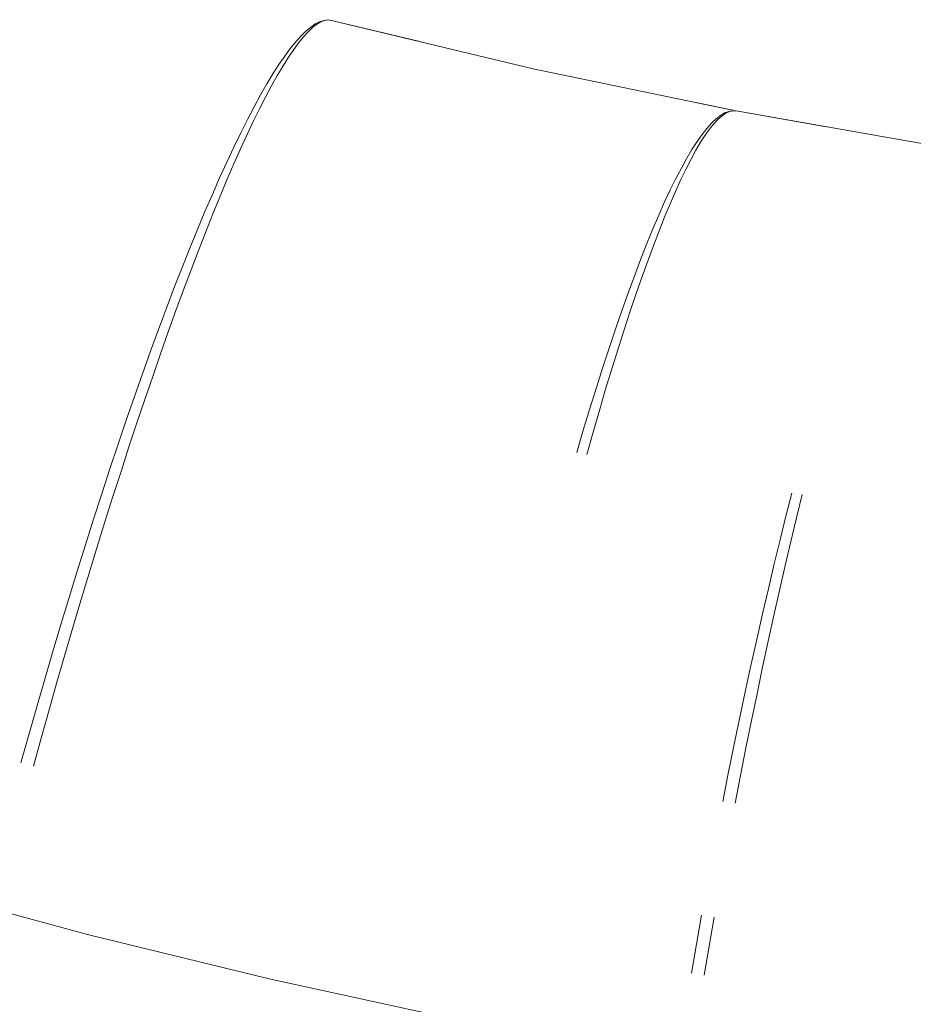
# Model space of a CAD drawing. Units: millimetres. Extents: x -13165 to -9030, y 10453 to 14248.
# Drawn here: x -11493 to -11484, y 12711 to 12722 of the extents above; entities that cross this region are included whole.
import ezdxf

# ---------------------------------------------------------------- set-up
doc = ezdxf.new("R2010")
doc.units = ezdxf.units.MM
doc.header["$MEASUREMENT"] = 0
doc.linetypes.add('Kropki i Kreski', pattern=[360, 180, -90, 0, -90])
doc.layers.add('ZESTAW_Nr_pióra__7', color=7, linetype='Continuous', lineweight=18)

msp = doc.modelspace()

# ---------------------------------------------------------------- linework, layer by layer
at = {"layer": 'ZESTAW_Nr_pióra__7', "linetype": 'Continuous'}
for p, q in [((-11489.881, 12721.62), (-11489.925, 12721.606)), ((-11489.872, 12721.618), (-11489.912, 12721.603)), ((-11489.872, 12721.618), (-11489.912, 12721.603)), ((-11489.872, 12721.618), (-11489.912, 12721.603)), ((-11489.872, 12721.618), (-11489.912, 12721.603)), ((-11489.872, 12721.618), (-11489.912, 12721.603)), ((-11489.872, 12721.618), (-11489.912, 12721.603)), ((-11489.839, 12721.625), (-11489.881, 12721.62)), ((-11489.835, 12721.624), (-11489.872, 12721.618)), ((-11489.835, 12721.624), (-11489.872, 12721.618)), ((-11489.835, 12721.624), (-11489.872, 12721.618)), ((-11489.835, 12721.624), (-11489.872, 12721.618)), ((-11489.835, 12721.624), (-11489.872, 12721.618)), ((-11489.835, 12721.624), (-11489.872, 12721.618)), ((-11489.8, 12721.62), (-11489.839, 12721.625)), ((-11489.8, 12721.62), (-11489.835, 12721.624)), ((-11489.8, 12721.62), (-11489.835, 12721.624)), ((-11489.8, 12721.62), (-11489.835, 12721.624)), ((-11489.8, 12721.62), (-11489.835, 12721.624)), ((-11489.8, 12721.62), (-11489.835, 12721.624)), ((-11489.8, 12721.62), (-11489.835, 12721.624)), ((-11489.8, 12721.62), (-11488.878, 12721.398)), ((-11489.8, 12721.62), (-11488.878, 12721.398)), ((-11489.8, 12721.62), (-11488.878, 12721.398)), ((-11489.8, 12721.62), (-11488.878, 12721.398)), ((-11489.8, 12721.62), (-11488.878, 12721.398)), ((-11489.8, 12721.62), (-11488.878, 12721.398)), ((-11489.8, 12721.62), (-11487.662, 12721.106)), ((-11490.07, 12721.506), (-11490.123, 12721.454)), ((-11490.019, 12721.549), (-11490.07, 12721.506)), ((-11489.999, 12721.544), (-11490.045, 12721.5)), ((-11489.999, 12721.544), (-11490.045, 12721.5)), ((-11489.999, 12721.544), (-11490.045, 12721.5)), ((-11489.999, 12721.544), (-11490.045, 12721.5)), ((-11489.999, 12721.544), (-11490.045, 12721.5)), ((-11489.999, 12721.544), (-11490.045, 12721.5)), ((-11489.971, 12721.582), (-11490.019, 12721.549)), ((-11489.954, 12721.578), (-11489.999, 12721.544)), ((-11489.954, 12721.578), (-11489.999, 12721.544)), ((-11489.954, 12721.578), (-11489.999, 12721.544)), ((-11489.954, 12721.578), (-11489.999, 12721.544)), ((-11489.954, 12721.578), (-11489.999, 12721.544)), ((-11489.954, 12721.578), (-11489.999, 12721.544)), ((-11489.925, 12721.606), (-11489.971, 12721.582)), ((-11489.912, 12721.603), (-11489.954, 12721.578)), ((-11489.912, 12721.603), (-11489.954, 12721.578)), ((-11489.912, 12721.603), (-11489.954, 12721.578)), ((-11489.912, 12721.603), (-11489.954, 12721.578)), ((-11489.912, 12721.603), (-11489.954, 12721.578)), ((-11489.912, 12721.603), (-11489.954, 12721.578)), ((-11490.123, 12721.454), (-11490.178, 12721.392)), ((-11490.094, 12721.447), (-11490.145, 12721.384)), ((-11490.094, 12721.447), (-11490.145, 12721.384)), ((-11490.094, 12721.447), (-11490.145, 12721.384)), ((-11490.094, 12721.447), (-11490.145, 12721.384)), ((-11490.094, 12721.447), (-11490.145, 12721.384)), ((-11490.094, 12721.447), (-11490.145, 12721.384)), ((-11490.045, 12721.5), (-11490.094, 12721.447)), ((-11490.045, 12721.5), (-11490.094, 12721.447)), ((-11490.045, 12721.5), (-11490.094, 12721.447)), ((-11490.045, 12721.5), (-11490.094, 12721.447)), ((-11490.045, 12721.5), (-11490.094, 12721.447)), ((-11490.045, 12721.5), (-11490.094, 12721.447)), ((-11490.235, 12721.322), (-11490.294, 12721.241)), ((-11490.198, 12721.312), (-11490.253, 12721.231)), ((-11490.198, 12721.312), (-11490.253, 12721.231)), ((-11490.198, 12721.312), (-11490.253, 12721.231)), ((-11490.198, 12721.312), (-11490.253, 12721.231)), ((-11490.198, 12721.312), (-11490.253, 12721.231)), ((-11490.198, 12721.312), (-11490.253, 12721.231)), ((-11490.178, 12721.392), (-11490.235, 12721.322)), ((-11490.145, 12721.384), (-11490.198, 12721.312)), ((-11490.145, 12721.384), (-11490.198, 12721.312)), ((-11490.145, 12721.384), (-11490.198, 12721.312)), ((-11490.145, 12721.384), (-11490.198, 12721.312)), ((-11490.145, 12721.384), (-11490.198, 12721.312)), ((-11490.145, 12721.384), (-11490.198, 12721.312)), ((-11490.294, 12721.241), (-11490.356, 12721.152)), ((-11490.253, 12721.231), (-11490.311, 12721.14)), ((-11490.253, 12721.231), (-11490.311, 12721.14)), ((-11490.253, 12721.231), (-11490.311, 12721.14)), ((-11490.253, 12721.231), (-11490.311, 12721.14)), ((-11490.253, 12721.231), (-11490.311, 12721.14)), ((-11490.253, 12721.231), (-11490.311, 12721.14)), ((-11490.356, 12721.152), (-11490.419, 12721.053)), ((-11490.311, 12721.14), (-11490.37, 12721.041)), ((-11490.311, 12721.14), (-11490.37, 12721.041)), ((-11490.311, 12721.14), (-11490.37, 12721.041)), ((-11490.311, 12721.14), (-11490.37, 12721.041)), ((-11490.311, 12721.14), (-11490.37, 12721.041)), ((-11490.311, 12721.14), (-11490.37, 12721.041)), ((-11487.662, 12721.106), (-11485.548, 12720.669)), ((-11490.419, 12721.053), (-11490.484, 12720.946)), ((-11490.37, 12721.041), (-11490.431, 12720.932)), ((-11490.37, 12721.041), (-11490.431, 12720.932)), ((-11490.37, 12721.041), (-11490.431, 12720.932)), ((-11490.37, 12721.041), (-11490.431, 12720.932)), ((-11490.37, 12721.041), (-11490.431, 12720.932)), ((-11490.37, 12721.041), (-11490.431, 12720.932)), ((-11490.484, 12720.946), (-11490.55, 12720.83)), ((-11490.431, 12720.932), (-11490.494, 12720.815)), ((-11490.431, 12720.932), (-11490.494, 12720.815)), ((-11490.431, 12720.932), (-11490.494, 12720.815)), ((-11490.431, 12720.932), (-11490.494, 12720.815)), ((-11490.431, 12720.932), (-11490.494, 12720.815)), ((-11490.431, 12720.932), (-11490.494, 12720.815)), ((-11490.55, 12720.83), (-11490.619, 12720.705)), ((-11490.494, 12720.815), (-11490.558, 12720.689)), ((-11490.494, 12720.815), (-11490.558, 12720.689)), ((-11490.494, 12720.815), (-11490.558, 12720.689)), ((-11490.494, 12720.815), (-11490.558, 12720.689)), ((-11490.494, 12720.815), (-11490.558, 12720.689)), ((-11490.494, 12720.815), (-11490.558, 12720.689)), ((-11490.619, 12720.705), (-11490.689, 12720.571)), ((-11490.558, 12720.689), (-11490.625, 12720.554)), ((-11490.558, 12720.689), (-11490.625, 12720.554)), ((-11490.558, 12720.689), (-11490.625, 12720.554)), ((-11490.558, 12720.689), (-11490.625, 12720.554)), ((-11490.558, 12720.689), (-11490.625, 12720.554)), ((-11490.558, 12720.689), (-11490.625, 12720.554)), ((-11485.952, 12720.752), (-11485.544, 12720.668)), ((-11485.952, 12720.752), (-11485.544, 12720.668)), ((-11485.952, 12720.752), (-11485.544, 12720.668)), ((-11485.952, 12720.752), (-11485.544, 12720.668)), ((-11485.952, 12720.752), (-11485.544, 12720.668)), ((-11485.952, 12720.752), (-11485.544, 12720.668)), ((-11490.689, 12720.571), (-11490.76, 12720.428)), ((-11485.723, 12720.576), (-11485.771, 12720.53)), ((-11485.702, 12720.572), (-11485.746, 12720.525)), ((-11485.702, 12720.572), (-11485.746, 12720.525)), ((-11485.702, 12720.572), (-11485.746, 12720.525)), ((-11485.702, 12720.572), (-11485.746, 12720.525)), ((-11485.702, 12720.572), (-11485.746, 12720.525)), ((-11485.702, 12720.572), (-11485.746, 12720.525)), ((-11485.677, 12720.612), (-11485.723, 12720.576)), ((-11485.66, 12720.609), (-11485.702, 12720.572)), ((-11485.66, 12720.609), (-11485.702, 12720.572)), ((-11485.66, 12720.609), (-11485.702, 12720.572)), ((-11485.66, 12720.609), (-11485.702, 12720.572)), ((-11485.66, 12720.609), (-11485.702, 12720.572)), ((-11485.66, 12720.609), (-11485.702, 12720.572)), ((-11485.632, 12720.639), (-11485.677, 12720.612)), ((-11485.619, 12720.636), (-11485.66, 12720.609)), ((-11485.619, 12720.636), (-11485.66, 12720.609)), ((-11485.619, 12720.636), (-11485.66, 12720.609)), ((-11485.619, 12720.636), (-11485.66, 12720.609)), ((-11485.619, 12720.636), (-11485.66, 12720.609)), ((-11485.619, 12720.636), (-11485.66, 12720.609)), ((-11485.589, 12720.656), (-11485.632, 12720.639)), ((-11485.581, 12720.654), (-11485.619, 12720.636)), ((-11485.581, 12720.654), (-11485.619, 12720.636)), ((-11485.581, 12720.654), (-11485.619, 12720.636)), ((-11485.581, 12720.654), (-11485.619, 12720.636)), ((-11485.581, 12720.654), (-11485.619, 12720.636)), ((-11485.581, 12720.654), (-11485.619, 12720.636)), ((-11485.548, 12720.663), (-11485.589, 12720.656)), ((-11485.544, 12720.662), (-11485.581, 12720.654)), ((-11485.544, 12720.662), (-11485.581, 12720.654)), ((-11485.544, 12720.662), (-11485.581, 12720.654)), ((-11485.544, 12720.662), (-11485.581, 12720.654)), ((-11485.544, 12720.662), (-11485.581, 12720.654)), ((-11485.544, 12720.662), (-11485.581, 12720.654)), ((-11485.509, 12720.66), (-11485.548, 12720.663)), ((-11485.509, 12720.66), (-11485.544, 12720.662)), ((-11485.509, 12720.66), (-11485.544, 12720.662)), ((-11485.509, 12720.66), (-11485.544, 12720.662)), ((-11485.509, 12720.66), (-11485.544, 12720.662)), ((-11485.509, 12720.66), (-11485.544, 12720.662)), ((-11485.509, 12720.66), (-11485.544, 12720.662)), ((-11485.509, 12720.66), (-11484.574, 12720.497)), ((-11485.509, 12720.66), (-11484.574, 12720.497)), ((-11485.509, 12720.66), (-11484.574, 12720.497)), ((-11485.509, 12720.66), (-11484.574, 12720.497)), ((-11485.509, 12720.66), (-11484.574, 12720.497)), ((-11485.509, 12720.66), (-11484.574, 12720.497)), ((-11485.509, 12720.66), (-11483.342, 12720.282)), ((-11490.625, 12720.554), (-11490.693, 12720.411)), ((-11490.625, 12720.554), (-11490.693, 12720.411)), ((-11490.625, 12720.554), (-11490.693, 12720.411)), ((-11490.625, 12720.554), (-11490.693, 12720.411)), ((-11490.625, 12720.554), (-11490.693, 12720.411)), ((-11490.625, 12720.554), (-11490.693, 12720.411)), ((-11485.821, 12720.475), (-11485.872, 12720.41)), ((-11485.791, 12720.469), (-11485.838, 12720.403)), ((-11485.791, 12720.469), (-11485.838, 12720.403)), ((-11485.791, 12720.469), (-11485.838, 12720.403)), ((-11485.791, 12720.469), (-11485.838, 12720.403)), ((-11485.791, 12720.469), (-11485.838, 12720.403)), ((-11485.791, 12720.469), (-11485.838, 12720.403)), ((-11485.771, 12720.53), (-11485.821, 12720.475)), ((-11485.746, 12720.525), (-11485.791, 12720.469)), ((-11485.746, 12720.525), (-11485.791, 12720.469)), ((-11485.746, 12720.525), (-11485.791, 12720.469)), ((-11485.746, 12720.525), (-11485.791, 12720.469)), ((-11485.746, 12720.525), (-11485.791, 12720.469)), ((-11485.746, 12720.525), (-11485.791, 12720.469)), ((-11490.76, 12720.428), (-11490.833, 12720.278)), ((-11490.693, 12720.411), (-11490.762, 12720.259)), ((-11490.693, 12720.411), (-11490.762, 12720.259)), ((-11490.693, 12720.411), (-11490.762, 12720.259)), ((-11490.693, 12720.411), (-11490.762, 12720.259)), ((-11490.693, 12720.411), (-11490.762, 12720.259)), ((-11490.693, 12720.411), (-11490.762, 12720.259)), ((-11485.872, 12720.41), (-11485.924, 12720.336)), ((-11485.838, 12720.403), (-11485.887, 12720.328)), ((-11485.838, 12720.403), (-11485.887, 12720.328)), ((-11485.838, 12720.403), (-11485.887, 12720.328)), ((-11485.838, 12720.403), (-11485.887, 12720.328)), ((-11485.838, 12720.403), (-11485.887, 12720.328)), ((-11485.838, 12720.403), (-11485.887, 12720.328)), ((-11490.833, 12720.278), (-11490.908, 12720.119)), ((-11490.762, 12720.259), (-11490.833, 12720.1)), ((-11490.762, 12720.259), (-11490.833, 12720.1)), ((-11490.762, 12720.259), (-11490.833, 12720.1)), ((-11490.762, 12720.259), (-11490.833, 12720.1)), ((-11490.762, 12720.259), (-11490.833, 12720.1)), ((-11490.762, 12720.259), (-11490.833, 12720.1)), ((-11485.978, 12720.252), (-11486.034, 12720.159)), ((-11485.924, 12720.336), (-11485.978, 12720.252)), ((-11485.887, 12720.328), (-11485.937, 12720.244)), ((-11485.887, 12720.328), (-11485.937, 12720.244)), ((-11485.887, 12720.328), (-11485.937, 12720.244)), ((-11485.887, 12720.328), (-11485.937, 12720.244)), ((-11485.887, 12720.328), (-11485.937, 12720.244)), ((-11485.887, 12720.328), (-11485.937, 12720.244)), ((-11486.034, 12720.159), (-11486.09, 12720.056)), ((-11485.988, 12720.15), (-11486.041, 12720.047)), ((-11485.988, 12720.15), (-11486.041, 12720.047)), ((-11485.988, 12720.15), (-11486.041, 12720.047)), ((-11485.988, 12720.15), (-11486.041, 12720.047)), ((-11485.988, 12720.15), (-11486.041, 12720.047)), ((-11485.988, 12720.15), (-11486.041, 12720.047)), ((-11485.937, 12720.244), (-11485.988, 12720.15)), ((-11485.937, 12720.244), (-11485.988, 12720.15)), ((-11485.937, 12720.244), (-11485.988, 12720.15)), ((-11485.937, 12720.244), (-11485.988, 12720.15)), ((-11485.937, 12720.244), (-11485.988, 12720.15)), ((-11485.937, 12720.244), (-11485.988, 12720.15)), ((-11490.908, 12720.119), (-11490.984, 12719.952)), ((-11490.833, 12720.1), (-11490.906, 12719.932)), ((-11490.833, 12720.1), (-11490.906, 12719.932)), ((-11490.833, 12720.1), (-11490.906, 12719.932)), ((-11490.833, 12720.1), (-11490.906, 12719.932)), ((-11490.833, 12720.1), (-11490.906, 12719.932)), ((-11490.833, 12720.1), (-11490.906, 12719.932)), ((-11486.09, 12720.056), (-11486.148, 12719.945)), ((-11486.041, 12720.047), (-11486.095, 12719.935)), ((-11486.041, 12720.047), (-11486.095, 12719.935)), ((-11486.041, 12720.047), (-11486.095, 12719.935)), ((-11486.041, 12720.047), (-11486.095, 12719.935)), ((-11486.041, 12720.047), (-11486.095, 12719.935)), ((-11486.041, 12720.047), (-11486.095, 12719.935)), ((-11490.984, 12719.952), (-11491.061, 12719.777)), ((-11486.148, 12719.945), (-11486.208, 12719.825)), ((-11490.906, 12719.932), (-11490.98, 12719.756)), ((-11490.906, 12719.932), (-11490.98, 12719.756)), ((-11490.906, 12719.932), (-11490.98, 12719.756)), ((-11490.906, 12719.932), (-11490.98, 12719.756)), ((-11490.906, 12719.932), (-11490.98, 12719.756)), ((-11490.906, 12719.932), (-11490.98, 12719.756)), ((-11486.095, 12719.935), (-11486.15, 12719.814)), ((-11486.095, 12719.935), (-11486.15, 12719.814)), ((-11486.095, 12719.935), (-11486.15, 12719.814)), ((-11486.095, 12719.935), (-11486.15, 12719.814)), ((-11486.095, 12719.935), (-11486.15, 12719.814)), ((-11486.095, 12719.935), (-11486.15, 12719.814)), ((-11491.061, 12719.777), (-11491.14, 12719.594)), ((-11490.98, 12719.756), (-11491.055, 12719.572)), ((-11490.98, 12719.756), (-11491.055, 12719.572)), ((-11490.98, 12719.756), (-11491.055, 12719.572)), ((-11490.98, 12719.756), (-11491.055, 12719.572)), ((-11490.98, 12719.756), (-11491.055, 12719.572)), ((-11490.98, 12719.756), (-11491.055, 12719.572)), ((-11486.208, 12719.825), (-11486.268, 12719.696)), ((-11486.15, 12719.814), (-11486.207, 12719.684)), ((-11486.15, 12719.814), (-11486.207, 12719.684)), ((-11486.15, 12719.814), (-11486.207, 12719.684)), ((-11486.15, 12719.814), (-11486.207, 12719.684)), ((-11486.15, 12719.814), (-11486.207, 12719.684)), ((-11486.15, 12719.814), (-11486.207, 12719.684)), ((-11486.268, 12719.696), (-11486.33, 12719.558)), ((-11486.207, 12719.684), (-11486.265, 12719.545)), ((-11486.207, 12719.684), (-11486.265, 12719.545)), ((-11486.207, 12719.684), (-11486.265, 12719.545)), ((-11486.207, 12719.684), (-11486.265, 12719.545)), ((-11486.207, 12719.684), (-11486.265, 12719.545)), ((-11486.207, 12719.684), (-11486.265, 12719.545)), ((-11491.14, 12719.594), (-11491.219, 12719.404)), ((-11491.055, 12719.572), (-11491.131, 12719.381)), ((-11491.055, 12719.572), (-11491.131, 12719.381)), ((-11491.055, 12719.572), (-11491.131, 12719.381)), ((-11491.055, 12719.572), (-11491.131, 12719.381)), ((-11491.055, 12719.572), (-11491.131, 12719.381)), ((-11491.055, 12719.572), (-11491.131, 12719.381)), ((-11486.33, 12719.558), (-11486.392, 12719.411)), ((-11486.265, 12719.545), (-11486.323, 12719.398)), ((-11486.265, 12719.545), (-11486.323, 12719.398)), ((-11486.265, 12719.545), (-11486.323, 12719.398)), ((-11486.265, 12719.545), (-11486.323, 12719.398)), ((-11486.265, 12719.545), (-11486.323, 12719.398)), ((-11486.265, 12719.545), (-11486.323, 12719.398)), ((-11491.219, 12719.404), (-11491.3, 12719.206)), ((-11491.131, 12719.381), (-11491.209, 12719.183)), ((-11491.131, 12719.381), (-11491.209, 12719.183)), ((-11491.131, 12719.381), (-11491.209, 12719.183)), ((-11491.131, 12719.381), (-11491.209, 12719.183)), ((-11491.131, 12719.381), (-11491.209, 12719.183)), ((-11491.131, 12719.381), (-11491.209, 12719.183)), ((-11486.392, 12719.411), (-11486.456, 12719.256)), ((-11486.323, 12719.398), (-11486.383, 12719.242)), ((-11486.323, 12719.398), (-11486.383, 12719.242)), ((-11486.323, 12719.398), (-11486.383, 12719.242)), ((-11486.323, 12719.398), (-11486.383, 12719.242)), ((-11486.323, 12719.398), (-11486.383, 12719.242)), ((-11486.323, 12719.398), (-11486.383, 12719.242)), ((-11486.456, 12719.256), (-11486.52, 12719.093)), ((-11486.383, 12719.242), (-11486.444, 12719.078)), ((-11486.383, 12719.242), (-11486.444, 12719.078)), ((-11486.383, 12719.242), (-11486.444, 12719.078)), ((-11486.383, 12719.242), (-11486.444, 12719.078)), ((-11486.383, 12719.242), (-11486.444, 12719.078)), ((-11486.383, 12719.242), (-11486.444, 12719.078)), ((-11491.3, 12719.206), (-11491.381, 12719.001)), ((-11491.209, 12719.183), (-11491.287, 12718.977)), ((-11491.209, 12719.183), (-11491.287, 12718.977)), ((-11491.209, 12719.183), (-11491.287, 12718.977)), ((-11491.209, 12719.183), (-11491.287, 12718.977)), ((-11491.209, 12719.183), (-11491.287, 12718.977)), ((-11491.209, 12719.183), (-11491.287, 12718.977)), ((-11491.381, 12719.001), (-11491.464, 12718.79)), ((-11486.52, 12719.093), (-11486.585, 12718.921)), ((-11486.444, 12719.078), (-11486.506, 12718.906)), ((-11486.444, 12719.078), (-11486.506, 12718.906)), ((-11486.444, 12719.078), (-11486.506, 12718.906)), ((-11486.444, 12719.078), (-11486.506, 12718.906)), ((-11486.444, 12719.078), (-11486.506, 12718.906)), ((-11486.444, 12719.078), (-11486.506, 12718.906)), ((-11491.287, 12718.977), (-11491.367, 12718.765)), ((-11491.287, 12718.977), (-11491.367, 12718.765)), ((-11491.287, 12718.977), (-11491.367, 12718.765)), ((-11491.287, 12718.977), (-11491.367, 12718.765)), ((-11491.287, 12718.977), (-11491.367, 12718.765)), ((-11491.287, 12718.977), (-11491.367, 12718.765)), ((-11486.585, 12718.921), (-11486.651, 12718.742)), ((-11486.506, 12718.906), (-11486.569, 12718.726)), ((-11486.506, 12718.906), (-11486.569, 12718.726)), ((-11486.506, 12718.906), (-11486.569, 12718.726)), ((-11486.506, 12718.906), (-11486.569, 12718.726)), ((-11486.506, 12718.906), (-11486.569, 12718.726)), ((-11486.506, 12718.906), (-11486.569, 12718.726)), ((-11491.464, 12718.79), (-11491.547, 12718.571)), ((-11491.367, 12718.765), (-11491.447, 12718.546)), ((-11491.367, 12718.765), (-11491.447, 12718.546)), ((-11491.367, 12718.765), (-11491.447, 12718.546)), ((-11491.367, 12718.765), (-11491.447, 12718.546)), ((-11491.367, 12718.765), (-11491.447, 12718.546)), ((-11491.367, 12718.765), (-11491.447, 12718.546)), ((-11486.651, 12718.742), (-11486.718, 12718.555)), ((-11486.569, 12718.726), (-11486.632, 12718.538)), ((-11486.569, 12718.726), (-11486.632, 12718.538)), ((-11486.569, 12718.726), (-11486.632, 12718.538)), ((-11486.569, 12718.726), (-11486.632, 12718.538)), ((-11486.569, 12718.726), (-11486.632, 12718.538)), ((-11486.569, 12718.726), (-11486.632, 12718.538)), ((-11491.547, 12718.571), (-11491.631, 12718.346)), ((-11491.447, 12718.546), (-11491.528, 12718.32)), ((-11491.447, 12718.546), (-11491.528, 12718.32)), ((-11491.447, 12718.546), (-11491.528, 12718.32)), ((-11491.447, 12718.546), (-11491.528, 12718.32)), ((-11491.447, 12718.546), (-11491.528, 12718.32)), ((-11491.447, 12718.546), (-11491.528, 12718.32)), ((-11486.718, 12718.555), (-11486.786, 12718.36)), ((-11486.632, 12718.538), (-11486.696, 12718.343)), ((-11486.632, 12718.538), (-11486.696, 12718.343)), ((-11486.632, 12718.538), (-11486.696, 12718.343)), ((-11486.632, 12718.538), (-11486.696, 12718.343)), ((-11486.632, 12718.538), (-11486.696, 12718.343)), ((-11486.632, 12718.538), (-11486.696, 12718.343)), ((-11491.631, 12718.346), (-11491.716, 12718.115)), ((-11491.528, 12718.32), (-11491.611, 12718.088)), ((-11491.528, 12718.32), (-11491.611, 12718.088)), ((-11491.528, 12718.32), (-11491.611, 12718.088)), ((-11491.528, 12718.32), (-11491.611, 12718.088)), ((-11491.528, 12718.32), (-11491.611, 12718.088)), ((-11491.528, 12718.32), (-11491.611, 12718.088)), ((-11486.786, 12718.36), (-11486.854, 12718.158)), ((-11486.696, 12718.343), (-11486.761, 12718.14)), ((-11486.696, 12718.343), (-11486.761, 12718.14)), ((-11486.696, 12718.343), (-11486.761, 12718.14)), ((-11486.696, 12718.343), (-11486.761, 12718.14)), ((-11486.696, 12718.343), (-11486.761, 12718.14)), ((-11486.696, 12718.343), (-11486.761, 12718.14)), ((-11491.716, 12718.115), (-11491.801, 12717.877)), ((-11491.611, 12718.088), (-11491.693, 12717.849)), ((-11491.611, 12718.088), (-11491.693, 12717.849)), ((-11491.611, 12718.088), (-11491.693, 12717.849)), ((-11491.611, 12718.088), (-11491.693, 12717.849)), ((-11491.611, 12718.088), (-11491.693, 12717.849)), ((-11491.611, 12718.088), (-11491.693, 12717.849)), ((-11486.854, 12718.158), (-11486.922, 12717.948)), ((-11486.761, 12718.14), (-11486.827, 12717.93)), ((-11486.761, 12718.14), (-11486.827, 12717.93)), ((-11486.761, 12718.14), (-11486.827, 12717.93)), ((-11486.761, 12718.14), (-11486.827, 12717.93)), ((-11486.761, 12718.14), (-11486.827, 12717.93)), ((-11486.761, 12718.14), (-11486.827, 12717.93)), ((-11491.801, 12717.877), (-11491.887, 12717.634)), ((-11486.922, 12717.948), (-11486.991, 12717.732)), ((-11486.827, 12717.93), (-11486.893, 12717.713)), ((-11486.827, 12717.93), (-11486.893, 12717.713)), ((-11486.827, 12717.93), (-11486.893, 12717.713)), ((-11486.827, 12717.93), (-11486.893, 12717.713)), ((-11486.827, 12717.93), (-11486.893, 12717.713)), ((-11486.827, 12717.93), (-11486.893, 12717.713)), ((-11491.693, 12717.849), (-11491.777, 12717.605)), ((-11491.693, 12717.849), (-11491.777, 12717.605)), ((-11491.693, 12717.849), (-11491.777, 12717.605)), ((-11491.693, 12717.849), (-11491.777, 12717.605)), ((-11491.693, 12717.849), (-11491.777, 12717.605)), ((-11491.693, 12717.849), (-11491.777, 12717.605)), ((-11486.991, 12717.732), (-11487.061, 12717.508)), ((-11486.893, 12717.713), (-11486.959, 12717.489)), ((-11486.893, 12717.713), (-11486.959, 12717.489)), ((-11486.893, 12717.713), (-11486.959, 12717.489)), ((-11486.893, 12717.713), (-11486.959, 12717.489)), ((-11486.893, 12717.713), (-11486.959, 12717.489)), ((-11486.893, 12717.713), (-11486.959, 12717.489)), ((-11491.887, 12717.634), (-11491.973, 12717.385)), ((-11491.777, 12717.605), (-11491.86, 12717.356)), ((-11491.777, 12717.605), (-11491.86, 12717.356)), ((-11491.777, 12717.605), (-11491.86, 12717.356)), ((-11491.777, 12717.605), (-11491.86, 12717.356)), ((-11491.777, 12717.605), (-11491.86, 12717.356)), ((-11491.777, 12717.605), (-11491.86, 12717.356)), ((-11487.061, 12717.508), (-11487.13, 12717.278)), ((-11486.959, 12717.489), (-11487.026, 12717.258)), ((-11486.959, 12717.489), (-11487.026, 12717.258)), ((-11486.959, 12717.489), (-11487.026, 12717.258)), ((-11486.959, 12717.489), (-11487.026, 12717.258)), ((-11486.959, 12717.489), (-11487.026, 12717.258)), ((-11486.959, 12717.489), (-11487.026, 12717.258)), ((-11491.973, 12717.385), (-11492.059, 12717.13)), ((-11491.86, 12717.356), (-11491.945, 12717.101)), ((-11491.86, 12717.356), (-11491.945, 12717.101)), ((-11491.86, 12717.356), (-11491.945, 12717.101)), ((-11491.86, 12717.356), (-11491.945, 12717.101)), ((-11491.86, 12717.356), (-11491.945, 12717.101)), ((-11491.86, 12717.356), (-11491.945, 12717.101)), ((-11487.13, 12717.278), (-11487.2, 12717.042)), ((-11487.026, 12717.258), (-11487.094, 12717.022)), ((-11487.026, 12717.258), (-11487.094, 12717.022)), ((-11487.026, 12717.258), (-11487.094, 12717.022)), ((-11487.026, 12717.258), (-11487.094, 12717.022)), ((-11487.026, 12717.258), (-11487.094, 12717.022)), ((-11487.026, 12717.258), (-11487.094, 12717.022)), ((-11492.059, 12717.13), (-11492.146, 12716.871)), ((-11491.945, 12717.101), (-11492.029, 12716.841)), ((-11491.945, 12717.101), (-11492.029, 12716.841)), ((-11491.945, 12717.101), (-11492.029, 12716.841)), ((-11491.945, 12717.101), (-11492.029, 12716.841)), ((-11491.945, 12717.101), (-11492.029, 12716.841)), ((-11491.945, 12717.101), (-11492.029, 12716.841)), ((-11492.146, 12716.871), (-11492.233, 12716.606)), ((-11492.029, 12716.841), (-11492.114, 12716.576)), ((-11492.029, 12716.841), (-11492.114, 12716.576)), ((-11492.029, 12716.841), (-11492.114, 12716.576)), ((-11492.029, 12716.841), (-11492.114, 12716.576)), ((-11492.029, 12716.841), (-11492.114, 12716.576)), ((-11492.029, 12716.841), (-11492.114, 12716.576)), ((-11492.233, 12716.606), (-11492.319, 12716.337)), ((-11484.92, 12716.613), (-11484.982, 12716.368)), ((-11492.114, 12716.576), (-11492.199, 12716.307)), ((-11492.114, 12716.576), (-11492.199, 12716.307)), ((-11492.114, 12716.576), (-11492.199, 12716.307)), ((-11492.114, 12716.576), (-11492.199, 12716.307)), ((-11492.114, 12716.576), (-11492.199, 12716.307)), ((-11492.114, 12716.576), (-11492.199, 12716.307)), ((-11484.812, 12716.596), (-11484.872, 12716.351)), ((-11484.812, 12716.596), (-11484.872, 12716.351)), ((-11484.812, 12716.596), (-11484.872, 12716.351)), ((-11484.812, 12716.596), (-11484.872, 12716.351)), ((-11484.812, 12716.596), (-11484.872, 12716.351)), ((-11484.812, 12716.596), (-11484.872, 12716.351)), ((-11492.319, 12716.337), (-11492.406, 12716.064)), ((-11492.199, 12716.307), (-11492.284, 12716.033)), ((-11492.199, 12716.307), (-11492.284, 12716.033)), ((-11492.199, 12716.307), (-11492.284, 12716.033)), ((-11492.199, 12716.307), (-11492.284, 12716.033)), ((-11492.199, 12716.307), (-11492.284, 12716.033)), ((-11492.199, 12716.307), (-11492.284, 12716.033)), ((-11484.982, 12716.368), (-11485.045, 12716.118)), ((-11484.872, 12716.351), (-11484.932, 12716.1)), ((-11484.872, 12716.351), (-11484.932, 12716.1)), ((-11484.872, 12716.351), (-11484.932, 12716.1)), ((-11484.872, 12716.351), (-11484.932, 12716.1)), ((-11484.872, 12716.351), (-11484.932, 12716.1)), ((-11484.872, 12716.351), (-11484.932, 12716.1)), ((-11485.045, 12716.118), (-11485.107, 12715.862)), ((-11484.932, 12716.1), (-11484.992, 12715.844)), ((-11484.932, 12716.1), (-11484.992, 12715.844)), ((-11484.932, 12716.1), (-11484.992, 12715.844)), ((-11484.932, 12716.1), (-11484.992, 12715.844)), ((-11484.932, 12716.1), (-11484.992, 12715.844)), ((-11484.932, 12716.1), (-11484.992, 12715.844)), ((-11492.406, 12716.064), (-11492.493, 12715.787)), ((-11492.284, 12716.033), (-11492.369, 12715.755)), ((-11492.284, 12716.033), (-11492.369, 12715.755)), ((-11492.284, 12716.033), (-11492.369, 12715.755)), ((-11492.284, 12716.033), (-11492.369, 12715.755)), ((-11492.284, 12716.033), (-11492.369, 12715.755)), ((-11492.284, 12716.033), (-11492.369, 12715.755)), ((-11492.493, 12715.787), (-11492.579, 12715.505)), ((-11485.107, 12715.862), (-11485.169, 12715.6)), ((-11484.992, 12715.844), (-11485.052, 12715.582)), ((-11484.992, 12715.844), (-11485.052, 12715.582)), ((-11484.992, 12715.844), (-11485.052, 12715.582)), ((-11484.992, 12715.844), (-11485.052, 12715.582)), ((-11484.992, 12715.844), (-11485.052, 12715.582)), ((-11484.992, 12715.844), (-11485.052, 12715.582)), ((-11492.369, 12715.755), (-11492.454, 12715.473)), ((-11492.369, 12715.755), (-11492.454, 12715.473)), ((-11492.369, 12715.755), (-11492.454, 12715.473)), ((-11492.369, 12715.755), (-11492.454, 12715.473)), ((-11492.369, 12715.755), (-11492.454, 12715.473)), ((-11492.369, 12715.755), (-11492.454, 12715.473)), ((-11485.169, 12715.6), (-11485.231, 12715.334)), ((-11485.052, 12715.582), (-11485.112, 12715.315)), ((-11485.052, 12715.582), (-11485.112, 12715.315)), ((-11485.052, 12715.582), (-11485.112, 12715.315)), ((-11485.052, 12715.582), (-11485.112, 12715.315)), ((-11485.052, 12715.582), (-11485.112, 12715.315)), ((-11485.052, 12715.582), (-11485.112, 12715.315)), ((-11492.579, 12715.505), (-11492.666, 12715.221)), ((-11492.454, 12715.473), (-11492.539, 12715.188)), ((-11492.454, 12715.473), (-11492.539, 12715.188)), ((-11492.454, 12715.473), (-11492.539, 12715.188)), ((-11492.454, 12715.473), (-11492.539, 12715.188)), ((-11492.454, 12715.473), (-11492.539, 12715.188)), ((-11492.454, 12715.473), (-11492.539, 12715.188)), ((-11485.231, 12715.334), (-11485.292, 12715.062)), ((-11485.112, 12715.315), (-11485.171, 12715.043)), ((-11485.112, 12715.315), (-11485.171, 12715.043)), ((-11485.112, 12715.315), (-11485.171, 12715.043)), ((-11485.112, 12715.315), (-11485.171, 12715.043)), ((-11485.112, 12715.315), (-11485.171, 12715.043)), ((-11485.112, 12715.315), (-11485.171, 12715.043)), ((-11492.666, 12715.221), (-11492.751, 12714.933)), ((-11492.539, 12715.188), (-11492.624, 12714.9)), ((-11492.539, 12715.188), (-11492.624, 12714.9)), ((-11492.539, 12715.188), (-11492.624, 12714.9)), ((-11492.539, 12715.188), (-11492.624, 12714.9)), ((-11492.539, 12715.188), (-11492.624, 12714.9)), ((-11492.539, 12715.188), (-11492.624, 12714.9)), ((-11485.292, 12715.062), (-11485.353, 12714.786)), ((-11485.171, 12715.043), (-11485.231, 12714.767)), ((-11485.171, 12715.043), (-11485.231, 12714.767)), ((-11485.171, 12715.043), (-11485.231, 12714.767)), ((-11485.171, 12715.043), (-11485.231, 12714.767)), ((-11485.171, 12715.043), (-11485.231, 12714.767)), ((-11485.171, 12715.043), (-11485.231, 12714.767)), ((-11492.751, 12714.933), (-11492.837, 12714.642)), ((-11492.624, 12714.9), (-11492.708, 12714.609)), ((-11492.624, 12714.9), (-11492.708, 12714.609)), ((-11492.624, 12714.9), (-11492.708, 12714.609)), ((-11492.624, 12714.9), (-11492.708, 12714.609)), ((-11492.624, 12714.9), (-11492.708, 12714.609)), ((-11492.624, 12714.9), (-11492.708, 12714.609)), ((-11485.353, 12714.786), (-11485.414, 12714.506)), ((-11485.231, 12714.767), (-11485.289, 12714.486)), ((-11485.231, 12714.767), (-11485.289, 12714.486)), ((-11485.231, 12714.767), (-11485.289, 12714.486)), ((-11485.231, 12714.767), (-11485.289, 12714.486)), ((-11485.231, 12714.767), (-11485.289, 12714.486)), ((-11485.231, 12714.767), (-11485.289, 12714.486)), ((-11492.837, 12714.642), (-11492.922, 12714.348)), ((-11492.708, 12714.609), (-11492.792, 12714.315)), ((-11492.708, 12714.609), (-11492.792, 12714.315)), ((-11492.708, 12714.609), (-11492.792, 12714.315)), ((-11492.708, 12714.609), (-11492.792, 12714.315)), ((-11492.708, 12714.609), (-11492.792, 12714.315)), ((-11492.708, 12714.609), (-11492.792, 12714.315)), ((-11485.414, 12714.506), (-11485.474, 12714.222)), ((-11485.289, 12714.486), (-11485.348, 12714.202)), ((-11485.289, 12714.486), (-11485.348, 12714.202)), ((-11485.289, 12714.486), (-11485.348, 12714.202)), ((-11485.289, 12714.486), (-11485.348, 12714.202)), ((-11485.289, 12714.486), (-11485.348, 12714.202)), ((-11485.289, 12714.486), (-11485.348, 12714.202)), ((-11492.922, 12714.348), (-11493.006, 12714.052)), ((-11492.792, 12714.315), (-11492.875, 12714.018)), ((-11492.792, 12714.315), (-11492.875, 12714.018)), ((-11492.792, 12714.315), (-11492.875, 12714.018)), ((-11492.792, 12714.315), (-11492.875, 12714.018)), ((-11492.792, 12714.315), (-11492.875, 12714.018)), ((-11492.792, 12714.315), (-11492.875, 12714.018)), ((-11485.474, 12714.222), (-11485.534, 12713.934)), ((-11485.348, 12714.202), (-11485.406, 12713.913)), ((-11485.348, 12714.202), (-11485.406, 12713.913)), ((-11485.348, 12714.202), (-11485.406, 12713.913)), ((-11485.348, 12714.202), (-11485.406, 12713.913)), ((-11485.348, 12714.202), (-11485.406, 12713.913)), ((-11485.348, 12714.202), (-11485.406, 12713.913)), ((-11493.006, 12714.052), (-11493.089, 12713.754)), ((-11492.875, 12714.018), (-11492.958, 12713.72)), ((-11492.875, 12714.018), (-11492.958, 12713.72)), ((-11492.875, 12714.018), (-11492.958, 12713.72)), ((-11492.875, 12714.018), (-11492.958, 12713.72)), ((-11492.875, 12714.018), (-11492.958, 12713.72)), ((-11492.875, 12714.018), (-11492.958, 12713.72)), ((-11485.534, 12713.934), (-11485.593, 12713.642)), ((-11485.406, 12713.913), (-11485.464, 12713.622)), ((-11485.406, 12713.913), (-11485.464, 12713.622)), ((-11485.406, 12713.913), (-11485.464, 12713.622)), ((-11485.406, 12713.913), (-11485.464, 12713.622)), ((-11485.406, 12713.913), (-11485.464, 12713.622)), ((-11485.406, 12713.913), (-11485.464, 12713.622)), ((-11485.593, 12713.642), (-11485.651, 12713.347)), ((-11485.464, 12713.622), (-11485.521, 12713.327)), ((-11485.464, 12713.622), (-11485.521, 12713.327)), ((-11485.464, 12713.622), (-11485.521, 12713.327)), ((-11485.464, 12713.622), (-11485.521, 12713.327)), ((-11485.464, 12713.622), (-11485.521, 12713.327)), ((-11485.464, 12713.622), (-11485.521, 12713.327)), ((-11485.877, 12712.142), (-11485.931, 12711.836)), ((-11485.743, 12712.121), (-11485.796, 12711.814)), ((-11485.743, 12712.121), (-11485.796, 12711.814)), ((-11485.743, 12712.121), (-11485.796, 12711.814)), ((-11485.743, 12712.121), (-11485.796, 12711.814)), ((-11485.743, 12712.121), (-11485.796, 12711.814)), ((-11485.743, 12712.121), (-11485.796, 12711.814)), ((-11485.931, 12711.836), (-11485.984, 12711.528)), ((-11485.796, 12711.814), (-11485.849, 12711.506)), ((-11485.796, 12711.814), (-11485.849, 12711.506)), ((-11485.796, 12711.814), (-11485.849, 12711.506)), ((-11485.796, 12711.814), (-11485.849, 12711.506)), ((-11485.796, 12711.814), (-11485.849, 12711.506)), ((-11485.796, 12711.814), (-11485.849, 12711.506))]:
    msp.add_line(p, q, dxfattribs=at)
at = {"layer": 'ZESTAW_Nr_pióra__7', "linetype": 'Kropki i Kreski'}
msp.add_circle((-11472.392, 12789.419), 80, dxfattribs=at)
msp.add_circle((-11472.392, 12789.419), 80, dxfattribs=at)
msp.add_circle((-11472.392, 12789.419), 80, dxfattribs=at)
msp.add_circle((-11472.392, 12789.419), 80, dxfattribs=at)
msp.add_circle((-11472.392, 12789.419), 80, dxfattribs=at)
msp.add_circle((-11472.392, 12789.419), 80, dxfattribs=at)
msp.add_circle((-11472.392, 12789.419), 80, dxfattribs=at)

doc.saveas('drawing.dxf')
